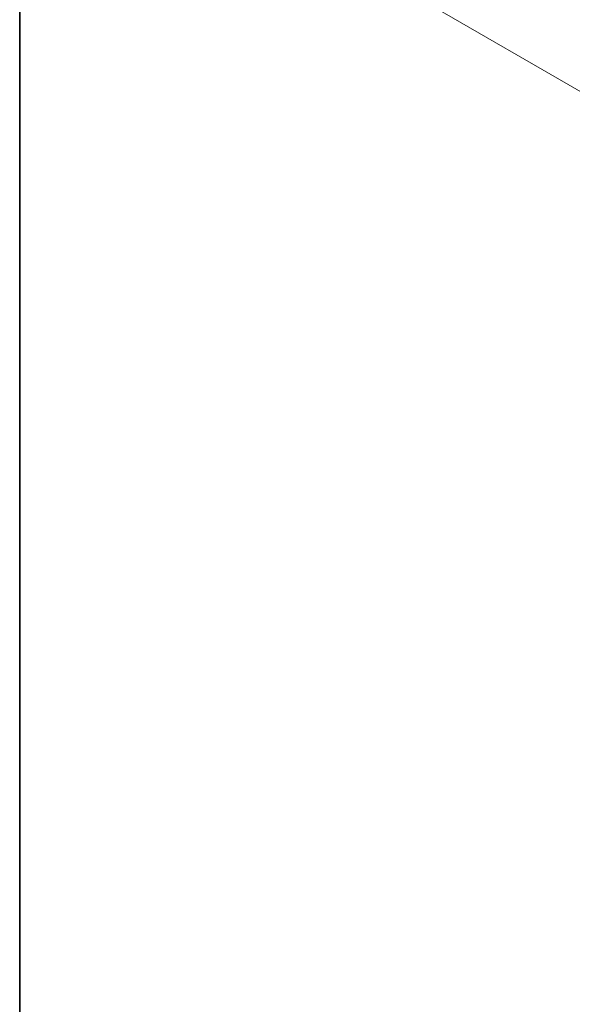
# Model space of a CAD drawing. Units: millimetres. Extents: x 0 to 3364, y 0 to 562.
# Drawn here: x 0 to 53, y 144 to 238 of the extents above; entities that cross this region are included whole.
import ezdxf

# ---------------------------------------------------------------- set-up
doc = ezdxf.new("R2010")
doc.units = ezdxf.units.MM
doc.header["$LTSCALE"] = 1.5
doc.layers.get('Defpoints').update_dxf_attribs({"lineweight": 25})
doc.layers.add('Border (ISO)', color=7, linetype='Continuous', lineweight=35)
doc.layers.add('Dimension (ISO)', color=7, linetype='Continuous', lineweight=18)
doc.styles.add('Note Text (TK)', font='MS PGothic.ttf')
doc.dimstyles.new('Default - Method 1b (TK)', dxfattribs={"dimscale": 1.5, "dimtxt": 2.5, "dimasz": 2.5, "dimexe": 1, "dimexo": 1.5, "dimgap": 1, "dimtad": 1, "dimtoh": 1, "dimrnd": 1e-08, "dimdsep": 46, "dimtxsty": 'Note Text (TK)', "dimcen": 0.09, "dimdle": 5, "dimclrd": 100, "dimclre": 100, "dimclrt": 7, "dimadec": 1, "dimazin": 1, "dimtfac": 1, "dimtmove": 0, "dimatfit": 3, "dimfxl": 1, "dimtolj": 1, "dimlwd": -1, "dimlwe": -1, "dimarcsym": 0})

# ---------------------------------------------------------------- blocks, each defined once
blk = doc.blocks.new('図面枠 tk図枠')
at = {"layer": 'Border (ISO)'}
blk.add_line((14.5, 289), (14.5, 8), dxfattribs=at)
blk = doc.blocks.new('*D5')
at = {"layer": 'Defpoints', "color": 0}
for p in [(161.778, 312.265), (183.904, 299.491), (59.453, 227.639)]:
    blk.add_point(p, dxfattribs=at)
at = {"layer": 'Dimension (ISO)', "color": 100}
for p, q in [((181.654, 300.79), (160.278, 313.131)), ((40.575, 242.289), (158.53, 310.39)), ((57.203, 228.938), (35.827, 241.28))]:
    blk.add_line(p, q, dxfattribs=at)
for points in [[(158.218, 310.932), (158.843, 309.849), (161.778, 312.265)], [(40.262, 242.83), (40.887, 241.747), (37.327, 240.414)]]:
    blk.add_solid(points, dxfattribs=at)
at = {"layer": 'Dimension (ISO)', "color": 7, "insert": (95.764, 277.651), "char_height": 3.75, "attachment_point": 4, "rotation": 30, "style": 'Note Text (TK)'}
blk.add_mtext('\\A1;{\\Q-30.000;\\W0.816;\\H0.816x;176}', dxfattribs=at)

msp = doc.modelspace()

# ---------------------------------------------------------------- block references
at = {"xscale": 1.5, "yscale": 1.5, "zscale": 1.5}
msp.add_blockref('図面枠 tk図枠', (-21.75, -12), dxfattribs=at)

# ---------------------------------------------------------------- dimensions: what is measured, and where the dimension line sits
at = {"layer": 'Dimension (ISO)', "color": 100}
dim = msp.add_linear_dim(base=(161.7778, 312.2653), p1=(59.4531, 227.6391), p2=(183.9039, 299.4908), angle=210, text='{\\Q-30.000;\\W0.816;\\H0.816x;<>}', dimstyle='Default - Method 1b (TK)', override={"dimtoh": 0, "dimdec": 2, "dimlfac": 1.224745, "dimtp": 0, "dimtm": 0, "dimtdec": 2, "dimtofl": 0, "dimatfit": 1}, dxfattribs=at)
dim.commit()
dim.dimension.update_dxf_attribs({"geometry": '*D5', "text_midpoint": (99.5524, 276.3394), "dimtype": 160})

doc.saveas('drawing.dxf')
